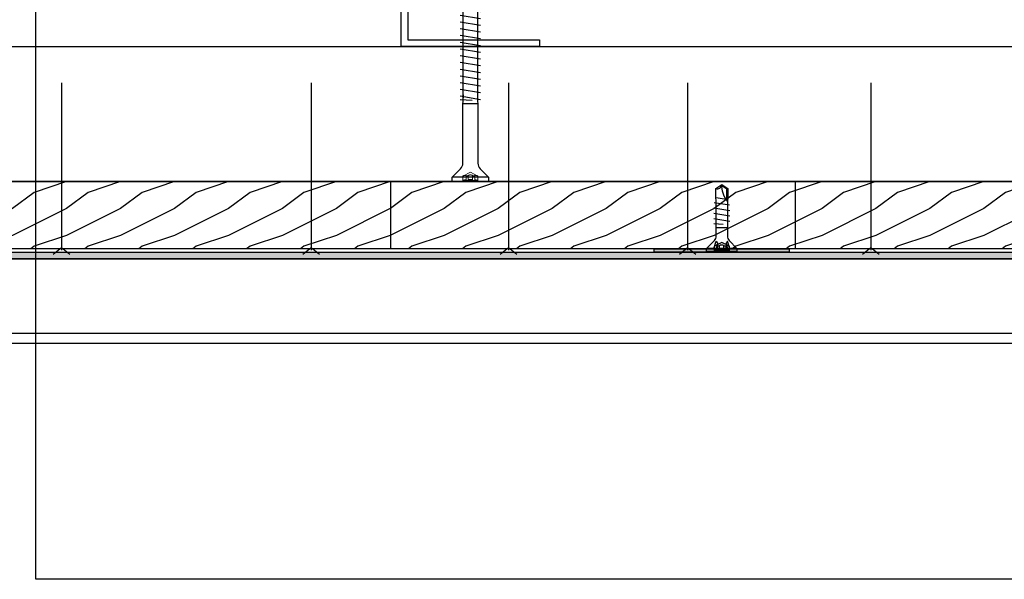
# Model space of a CAD drawing. Units: millimetres. Extents: x -362080 to -165483, y 96743 to 400618.
# Drawn here: x -181579 to -181287, y 200169 to 200335 of the extents above; entities that cross this region are included whole.
import ezdxf
from ezdxf.enums import TextEntityAlignment as Align

# ---------------------------------------------------------------- set-up
doc = ezdxf.new("R2010")
doc.units = ezdxf.units.MM
doc.linetypes.add('VERDECKT', pattern=[9.525, 6.35, -3.175])
doc.layers.add('3-1', color=252, linetype='VERDECKT', lineweight=18)
doc.layers.add('GIP-Ansichtsfenster', color=9, linetype='Continuous', plot=False)
doc.layers.add('GIP-Bauseits', color=8, linetype='Continuous')
doc.layers.add('GIP-Profile', color=51, linetype='Continuous')
doc.styles.add('GIP-Text-45', font='calibri.ttf', dxfattribs={"width": 0.9, "height": 4.5})

# ---------------------------------------------------------------- blocks, each defined once
blk = doc.blocks.new('*U159')
at = {"color": 1}
blk.add_lwpolyline([(0, 0), (-750, 0), (-750, 750), (0, 750)], close=True, dxfattribs=at)
at = {"color": 1, "style": 'GIP-Text-45', "width": 0.9}
blk.add_attdef('BEZEICHNUNG', text='', height=22.5, dxfattribs=at).set_placement((0, 0), align=Align.BOTTOM_RIGHT)
blk = doc.blocks.new('GIP-Rohbau_1')
at = {"layer": 'GIP-Ansichtsfenster'}
blk.add_blockref('*U159', (3529.81, -7239.65), dxfattribs=at)
blk = doc.blocks.new('Schraubee')
at = {"color": 0, "linetype": 'ByBlock', "lineweight": -2}
blk.add_lwpolyline([(2.24, 23), (2.1, 23.71), (2.1, 25.71), (2.1, 24.81), (2.1, 52), (1.8, 53), (1.8, 58.74), (0, 60), (-1.8, 58.74), (-1.8, 53), (-2.1, 51.81), (-2.1, 23.81), (-2.24, 23), (-2.24, 11.63), (-2.24, 5.37, -0.198912), (-2.91, 3.75), (-5.4, 1.26), (-5.4, 0), (5.4, 0), (5.4, 1.26), (2.91, 3.75, -0.198912), (2.24, 5.37), (2.24, 11.63)], format="xyb", close=True, dxfattribs=at)
for points in [[(-1.8, 55.87, 0.208449), (0, 60)], [(1.8, 58.74, -0.520567), (0, 60)]]:
    blk.add_lwpolyline(points, format="xyb", dxfattribs=at)
for points in [[(-1.45, 58.56), (-1.8, 58.74)], [(-1.45, 56.23), (-1.45, 58.56), (-0.02, 59.56)], [(-2.64, 52.12), (2.21, 53)], [(-2.88, 50.26), (2.76, 51.19)], [(3, 49.33), (-3, 48.33)], [(3, 47.33), (-3, 46.33)], [(3, 45.33), (-3, 44.33)], [(3, 43.33), (-3, 42.33)], [(3, 41.33), (-3, 40.33)], [(3, 39.33), (-3, 38.33)], [(3, 37.33), (-3, 36.33)], [(3, 35.33), (-3, 34.33)], [(3, 33.33), (-3, 32.33)], [(3, 31.33), (-3, 30.33)], [(3, 29.33), (-3, 28.33)], [(3, 27.33), (-3, 26.33)], [(3, 25.33), (-3, 24.33)], [(-0.52, 23.97), (3, 24.23)], [(-2.24, 23), (2.24, 23)], [(-5.4, 1.26), (5.4, 1.26)]]:
    blk.add_lwpolyline(points, dxfattribs=at)
at = {"layer": '3-1'}
for points in [[(-2.25, 0), (-2.25, 1.6), (0, 2.72), (2.25, 1.6), (2.25, 0)], [(-2.25, 0.25), (2.25, 0.25)], [(-1.28, 0.41), (-1.28, 1.76)], [(-0.66, 0.41), (-0.66, 1.76)], [(0.66, 0.41), (0.66, 1.76)], [(1.28, 0.41), (1.28, 1.76)]]:
    blk.add_lwpolyline(points, dxfattribs=at)
for points in [[(-2.25, 1.6, -0.159232), (-1.28, 1.76, 0.5), (-0.66, 1.76, -0.238095), (0.66, 1.76, 0.5), (1.28, 1.76, -0.159232), (2.25, 1.6)], [(-2.25, 0.25, -0.159232), (-1.28, 0.41, 0.5), (-0.66, 0.41, -0.238095), (0.66, 0.41, 0.5), (1.28, 0.41, -0.159232), (2.25, 0.25)]]:
    blk.add_lwpolyline(points, format="xyb", dxfattribs=at)

msp = doc.modelspace()

# ---------------------------------------------------------------- block references
at = {"layer": 'GIP-Bauseits', "color": 252, "linetype": 'Continuous', "lineweight": 25}
msp.add_blockref('GIP-Rohbau_1', (-184353.966, 207408.634), dxfattribs=at)

# ---------------------------------------------------------------- next in the draw order: hatches: boundary and pattern name
at = {"layer": 'GIP-Bauseits', "linetype": 'Continuous', "lineweight": 25}
h = msp.add_hatch(dxfattribs=at)
h.set_pattern_fill('WOOD1', color=252, scale=20, angle=270, style=0)
h.set_pattern_definition([(216.8699, (-178342.6583, 197883.7092), (47.9999987, 32.000002), [8, -72]), (206.5651, (-178333.058, 197878.909), (-15.999987, -16.000021), [17.888544, -17.888544]), (198.4349, (-178333.0583, 197870.909), (-32.000007, -15.9999745), [10.119296, -40.47715])])
h.paths.add_polyline_path([(-180989.026, 200286.981), (-181752.239, 200286.981), (-181752.239, 200266.981), (-180989.026, 200266.981)])
for points in [[(-180924.026, 200265.981), (-181752.239, 200265.981), (-181752.239, 200263.981), (-180924.026, 200263.981)], [(-181350.757, 200265.981), (-181350.757, 200266.981), (-181390.757, 200266.981), (-181390.757, 200265.981), (-181371.757, 200265.981), (-181371.757, 200265.981)]]:
    msp.add_hatch(color=252, dxfattribs=at).paths.add_polyline_path(points)

# ---------------------------------------------------------------- next in the draw order: linework, layer by layer
for p, q in [((-181566.553, 200316.256), (-181566.553, 200266.587)), ((-181492.508, 200316.256), (-181492.508, 200266.587)), ((-181433.971, 200316.256), (-181433.971, 200266.587)), ((-181380.874, 200316.256), (-181380.874, 200266.587)), ((-181326.553, 200316.256), (-181326.553, 200266.587))]:
    msp.add_line(p, q)
for points in [[(-181752.239, 200326.981), (-180989.026, 200326.981), (-180989.026, 200286.981), (-181752.239, 200286.981), (-181752.239, 200326.981)], [(-181569.016, 200265.364), (-181566.553, 200267.376), (-181564.091, 200265.364)], [(-181494.97, 200265.364), (-181492.508, 200267.376), (-181490.046, 200265.364)], [(-181436.433, 200265.364), (-181433.971, 200267.376), (-181431.509, 200265.364)], [(-181383.336, 200265.364), (-181380.874, 200267.376), (-181378.411, 200265.364)], [(-181329.016, 200265.364), (-181326.553, 200267.376), (-181324.091, 200265.364)]]:
    msp.add_lwpolyline(points)
at = {"layer": 'GIP-Bauseits'}
for p, q in [((-181469.026, 200286.981), (-181469.026, 200266.981)), ((-181349.026, 200286.981), (-181349.026, 200266.981)), ((-181752.239, 200263.981), (-180919.154, 200263.981)), ((-181752.239, 200241.981), (-180897.154, 200241.981)), ((-181752.239, 200238.981), (-180894.154, 200238.981))]:
    msp.add_line(p, q, dxfattribs=at)
at = {"layer": 'GIP-Bauseits', "color": 252, "linetype": 'Continuous', "lineweight": 25}
for points in [[(-181752.239, 200286.981), (-180989.026, 200286.981), (-180989.026, 200266.981), (-181752.239, 200266.981)], [(-181752.239, 200265.981), (-180924.026, 200265.981), (-180924.026, 200263.981), (-181752.239, 200263.981)], [(-181350.757, 200266.981), (-181350.757, 200265.981), (-181371.757, 200265.981), (-181371.757, 200265.981), (-181390.757, 200265.981), (-181390.757, 200266.981)]]:
    msp.add_lwpolyline(points, close=True, dxfattribs=at)
at = {"layer": 'GIP-Bauseits', "linetype": 'Continuous'}
for points in [[(-181372.557, 200284.832, 0.5205671), (-181370.757, 200286.092)], [(-181369.107, 200281.126, -0.1617807), (-181370.757, 200286.092)], [(-181369.107, 200271.785), (-181369.107, 200270.768, 0.1989124), (-181368.551, 200269.425), (-181366.257, 200267.131), (-181366.257, 200266.231), (-181375.257, 200266.231), (-181375.257, 200267.131), (-181372.964, 200269.425, 0.1989124), (-181372.407, 200270.768), (-181372.407, 200271.785)], [(-181368.507, 200267.761, 0.1592324), (-181369.476, 200267.917, -0.5), (-181370.101, 200267.917, 0.2380952), (-181371.413, 200267.917, -0.5), (-181372.038, 200267.917, 0.1592324), (-181373.007, 200267.761)], [(-181368.507, 200266.481, 0.1592324), (-181369.476, 200266.637, -0.5), (-181370.101, 200266.637, 0.2380952), (-181371.413, 200266.637, -0.5), (-181372.038, 200266.637, 0.1592324), (-181373.007, 200266.481)]]:
    msp.add_lwpolyline(points, format="xyb", dxfattribs=at)
for points in [[(-181372.407, 200271.785), (-181372.407, 200281.297), (-181372.557, 200282.092), (-181372.557, 200284.832), (-181370.757, 200286.092), (-181368.957, 200284.832), (-181368.957, 200282.092), (-181369.107, 200281.126), (-181369.107, 200271.785)], [(-181369.307, 200281.406), (-181369.307, 200284.65), (-181370.746, 200285.657)], [(-181369.307, 200284.65), (-181368.957, 200284.832)], [(-181368.437, 200279.923), (-181372.998, 200280.673)], [(-181369.414, 200281.566), (-181372.395, 200282.092)], [(-181373.157, 200279.18), (-181368.357, 200278.385)], [(-181373.157, 200277.59), (-181368.357, 200276.795)], [(-181373.157, 200276), (-181368.357, 200275.205)], [(-181370.324, 200274.194), (-181373.157, 200274.41)], [(-181369.107, 200273.228), (-181372.407, 200273.228)], [(-181373.157, 200267.131), (-181372.407, 200269.231), (-181371.974, 200268.481), (-181372.407, 200267.131)], [(-181368.507, 200266.231), (-181368.507, 200267.761), (-181370.757, 200268.886), (-181373.007, 200267.761), (-181373.007, 200266.231)], [(-181368.357, 200267.131), (-181369.107, 200269.231), (-181369.54, 200268.481), (-181369.107, 200267.131)], [(-181366.257, 200267.131), (-181375.257, 200267.131)], [(-181368.507, 200266.481), (-181373.007, 200266.481)], [(-181372.038, 200266.637), (-181372.038, 200267.917)], [(-181371.413, 200266.637), (-181371.413, 200267.917)], [(-181370.101, 200266.637), (-181370.101, 200267.917)], [(-181369.476, 200266.637), (-181369.476, 200267.917)]]:
    msp.add_lwpolyline(points, dxfattribs=at)
at = {"layer": 'GIP-Profile'}
msp.add_lwpolyline([(-181424.801, 200326.981), (-181465.801, 200326.981), (-181465.801, 200328.981), (-181465.801, 200328.981), (-181465.801, 200376.981), (-181463.801, 200376.981), (-181463.801, 200328.981), (-181424.801, 200328.981)], close=True, dxfattribs=at)

# ---------------------------------------------------------------- next in the draw order: block references
at = {"linetype": 'Continuous', "xscale": -1}
msp.add_blockref('Schraubee', (-181445.301, 200286.981), dxfattribs=at)

doc.saveas('drawing.dxf')
